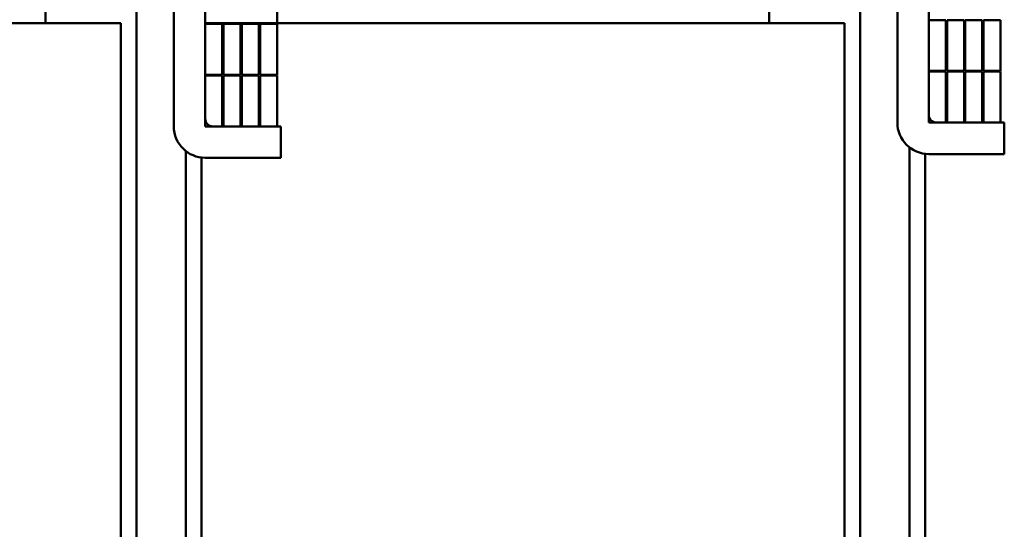
# Model space of a CAD drawing. Units: inches. Extents: x 1.8 to 77.4, y 0.9 to 60.3.
# Drawn here: x 12.6 to 20.4, y 31 to 35.1 of the extents above; entities that cross this region are included whole.
import ezdxf

# ---------------------------------------------------------------- set-up
doc = ezdxf.new("R2010")
doc.units = ezdxf.units.IN
doc.header["$LTSCALE"] = 3.6
doc.header["$MEASUREMENT"] = 0
doc.layers.add('Dimension (ANSI)', color=7, linetype='Continuous', lineweight=25)
doc.layers.add('Visible (ANSI)', color=7, linetype='Continuous', lineweight=50)
doc.styles.add('Note Text (ANSI)', font='tahoma.ttf')
doc.dimstyles.new('Default (ANSI)', dxfattribs={"dimscale": 3.6, "dimtxt": 0.16, "dimasz": 0.098425, "dimexe": 0.125, "dimexo": 0.0625, "dimgap": 0.031496, "dimtad": 0, "dimtih": 1, "dimtoh": 1, "dimrnd": 1e-08, "dimzin": 0, "dimdsep": 46, "dimtxsty": 'Note Text (ANSI)', "dimcen": 0.09, "dimdle": 0.393701, "dimclrd": 256, "dimclre": 256, "dimclrt": 256, "dimadec": 0, "dimazin": 1, "dimtfac": 0.75, "dimtofl": 0, "dimtmove": 0, "dimatfit": 3, "dimfxl": 1, "dimtolj": 1, "dimtzin": 4, "dimlwd": -1, "dimlwe": -1, "dimarcsym": 0})

# ---------------------------------------------------------------- blocks, each defined once
blk = doc.blocks.new('*D27')
at = {"layer": 'Defpoints', "color": 0, "transparency": 16777216}
for p in [(3.8934, 41.3632), (8.2123, 41.3632), (14.6173, 20.7182)]:
    blk.add_point(p, dxfattribs=at)
at = {"layer": 'Dimension (ANSI)', "transparency": 16777216}
for p, q in [((7.9873, 41.3632), (3.4434, 41.3632)), ((3.8934, 41.0089), (3.8934, 31.3591)), ((3.8934, 21.0726), (3.8934, 30.5324)), ((14.3923, 20.7182), (3.4434, 20.7182))]:
    blk.add_line(p, q, dxfattribs=at)
for points in [[(3.8343, 41.0089), (3.9524, 41.0089), (3.8934, 41.3632)], [(3.8343, 21.0726), (3.9524, 21.0726), (3.8934, 20.7182)]]:
    blk.add_solid(points, dxfattribs=at)
at = {"layer": 'Dimension (ANSI)', "transparency": 16777216, "insert": (2.8008, 31.2457), "char_height": 0.576, "attachment_point": 1, "style": 'Note Text (ANSI)'}
blk.add_mtext('\\A1; \\fTahoma|b0|i0;20.50', dxfattribs=at)
blk = doc.blocks.new('*D28')
at = {"layer": 'Defpoints', "color": 0, "transparency": 16777216}
for p in [(5.5464, 40.7892), (13.8298, 40.7892), (14.6173, 20.7182)]:
    blk.add_point(p, dxfattribs=at)
at = {"layer": 'Dimension (ANSI)', "transparency": 16777216}
for p, q in [((13.6048, 40.7892), (5.0964, 40.7892)), ((5.5464, 40.4349), (5.5464, 28.3865)), ((5.5464, 21.0726), (5.5464, 27.5597)), ((14.3923, 20.7182), (5.0964, 20.7182))]:
    blk.add_line(p, q, dxfattribs=at)
for points in [[(5.4873, 40.4349), (5.6055, 40.4349), (5.5464, 40.7892)], [(5.4873, 21.0726), (5.6055, 21.0726), (5.5464, 20.7182)]]:
    blk.add_solid(points, dxfattribs=at)
at = {"layer": 'Dimension (ANSI)', "transparency": 16777216, "insert": (4.4584, 28.2731), "char_height": 0.576, "attachment_point": 1, "style": 'Note Text (ANSI)'}
blk.add_mtext('\\A1; \\fTahoma|b0|i0;20.25', dxfattribs=at)

msp = doc.modelspace()

# ---------------------------------------------------------------- linework, layer by layer
at = {"layer": 'Visible (ANSI)'}
for p, q in [((13.5463, 37.9882), (13.5463, 29.2932)), ((19.2963, 37.9882), (19.2963, 29.2932)), ((13.8423, 34.2432), (13.8423, 37.4932)), ((14.0923, 37.4932), (14.0923, 34.3032)), ((19.5923, 34.2732), (19.5923, 37.5232)), ((19.8423, 37.5232), (19.8423, 34.3332)), ((12.8223, 35.0632), (12.8223, 35.7582)), ((14.6623, 35.0632), (14.6623, 35.7582)), ((18.5723, 35.0632), (18.5723, 35.7582)), ((9.1173, 35.0632), (12.6173, 35.0632)), ((13.288, 35.0632), (12.6173, 35.0632)), ((13.288, 35.0632), (13.413, 35.0632)), ((13.4223, 35.0632), (13.413, 35.0632)), ((13.4223, 29.2932), (13.4223, 35.0632)), ((14.0923, 35.0632), (14.1965, 35.0632)), ((14.0923, 35.0582), (14.0923, 34.6532)), ((14.2273, 35.0582), (14.0923, 35.0582)), ((14.8673, 35.0632), (14.1965, 35.0632)), ((14.2273, 34.6532), (14.2273, 35.0582)), ((14.2373, 35.0582), (14.2373, 34.6532)), ((14.3723, 35.0582), (14.2373, 35.0582)), ((14.3723, 34.6532), (14.3723, 35.0582)), ((14.3823, 35.0582), (14.3823, 34.6532)), ((14.5173, 35.0582), (14.3823, 35.0582)), ((14.5173, 34.6532), (14.5173, 35.0582)), ((14.6623, 35.0582), (14.5273, 35.0582)), ((14.5273, 35.0582), (14.5273, 34.6532)), ((14.6623, 34.6532), (14.6623, 35.0582)), ((14.8673, 35.0632), (18.3673, 35.0632)), ((19.038, 35.0632), (18.3673, 35.0632)), ((19.038, 35.0632), (19.163, 35.0632)), ((19.1723, 35.0632), (19.163, 35.0632)), ((19.1723, 29.2932), (19.1723, 35.0632)), ((19.8423, 35.0882), (19.8423, 34.6832)), ((19.9773, 35.0882), (19.8423, 35.0882)), ((19.9773, 34.6832), (19.9773, 35.0882)), ((19.9873, 35.0882), (19.9873, 34.6832)), ((20.1223, 35.0882), (19.9873, 35.0882)), ((20.1223, 34.6832), (20.1223, 35.0882)), ((20.1323, 35.0882), (20.1323, 34.6832)), ((20.2673, 35.0882), (20.1323, 35.0882)), ((20.2673, 34.6832), (20.2673, 35.0882)), ((20.4123, 35.0882), (20.2773, 35.0882)), ((20.2773, 35.0882), (20.2773, 34.6832)), ((20.4123, 34.6832), (20.4123, 35.0882)), ((19.8423, 34.6832), (19.9773, 34.6832)), ((19.8423, 34.6782), (19.8423, 34.2732)), ((19.9773, 34.6782), (19.8423, 34.6782)), ((19.9773, 34.2732), (19.9773, 34.6782)), ((19.9873, 34.6832), (20.1223, 34.6832)), ((19.9873, 34.6782), (19.9873, 34.2732)), ((20.1223, 34.6782), (19.9873, 34.6782)), ((20.1223, 34.2732), (20.1223, 34.6782)), ((20.1323, 34.6832), (20.2673, 34.6832)), ((20.1323, 34.6782), (20.1323, 34.2732)), ((20.2673, 34.6782), (20.1323, 34.6782)), ((20.2673, 34.2732), (20.2673, 34.6782)), ((20.2773, 34.6832), (20.4123, 34.6832)), ((20.2773, 34.6782), (20.2773, 34.2732)), ((20.4123, 34.6782), (20.2773, 34.6782)), ((20.4123, 34.2732), (20.4123, 34.6782)), ((14.0923, 34.6532), (14.2273, 34.6532)), ((14.0923, 34.6482), (14.0923, 34.2432)), ((14.2273, 34.6482), (14.0923, 34.6482)), ((14.2273, 34.2432), (14.2273, 34.6482)), ((14.2373, 34.6532), (14.3723, 34.6532)), ((14.2373, 34.6482), (14.2373, 34.2432)), ((14.3723, 34.6482), (14.2373, 34.6482)), ((14.3723, 34.2432), (14.3723, 34.6482)), ((14.3823, 34.6532), (14.5173, 34.6532)), ((14.3823, 34.6482), (14.3823, 34.2432)), ((14.5173, 34.6482), (14.3823, 34.6482)), ((14.5173, 34.2432), (14.5173, 34.6482)), ((14.5273, 34.6532), (14.6623, 34.6532)), ((14.5273, 34.6482), (14.5273, 34.2432)), ((14.6623, 34.6482), (14.5273, 34.6482)), ((14.6623, 34.2432), (14.6623, 34.6482)), ((14.0923, 34.2432), (14.2273, 34.2432)), ((14.1523, 34.2432), (14.6923, 34.2432)), ((14.2373, 34.2432), (14.3723, 34.2432)), ((14.3823, 34.2432), (14.5173, 34.2432)), ((14.5273, 34.2432), (14.6623, 34.2432)), ((14.6923, 34.2432), (14.6923, 33.9932)), ((19.8423, 34.2732), (19.9773, 34.2732)), ((19.9023, 34.2732), (20.4423, 34.2732)), ((19.9873, 34.2732), (20.1223, 34.2732)), ((20.1323, 34.2732), (20.2673, 34.2732)), ((20.2773, 34.2732), (20.4123, 34.2732)), ((20.4423, 34.2732), (20.4423, 34.0232)), ((13.9383, 34.0463), (13.9383, 23.0282)), ((19.6883, 34.0763), (19.6883, 23.0282)), ((14.0623, 26.0432), (14.0623, 33.995)), ((14.6923, 33.9932), (14.0923, 33.9932)), ((19.8123, 26.0732), (19.8123, 34.025)), ((20.4423, 34.0232), (19.8423, 34.0232))]:
    msp.add_line(p, q, dxfattribs=at)
for centre, radius in [((14.1523, 34.3032), 0.06), ((19.9023, 34.3332), 0.06), ((14.0923, 34.2432), 0.25), ((19.8423, 34.2732), 0.25)]:
    msp.add_arc(centre, radius, 180, 270, dxfattribs=at)

# ---------------------------------------------------------------- dimensions: what is measured, and where the dimension line sits
at = {"layer": 'Dimension (ANSI)'}
for base, p2, text, picture, middle in [((3.8934, 41.3632), (8.2123, 41.3632), ' \\fTahoma|b0|i0;20.50', '*D27', (3.8934, 30.9457)), ((5.5464, 40.7892), (13.8298, 40.7892), ' \\fTahoma|b0|i0;20.25', '*D28', (5.5464, 27.9731))]:
    dim = msp.add_linear_dim(base=base, p1=(14.6173, 20.7182), p2=p2, angle=90, text=text, dimstyle='Default (ANSI)', override={"dimgap": 0.031496, "dimdec": 2, "dimtol": 0, "dimlim": 0, "dimtp": 0, "dimtm": 0, "dimtdec": 2, "dimatfit": 1}, dxfattribs=at)
    dim.commit()
    dim.dimension.update_dxf_attribs({"geometry": picture, "text_midpoint": middle, "dimtype": 160})

doc.saveas('drawing.dxf')
